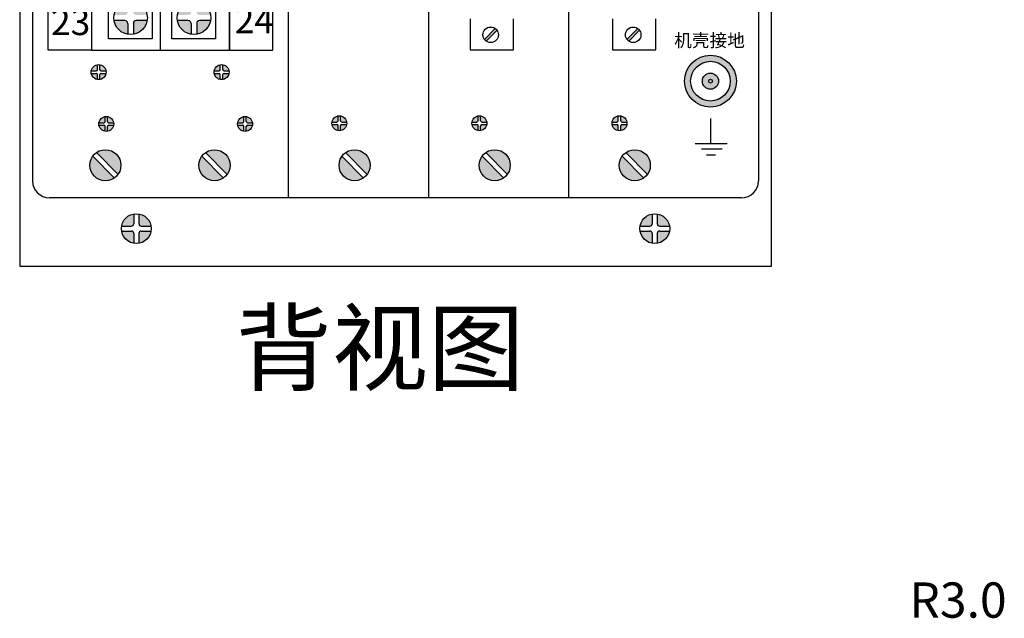
# Model space of a CAD drawing. Extents: x 1238466 to 1559842, y -814618 to 61349.
# Drawn here: x 1497411 to 1509137, y -357414 to -350282 of the extents above; entities that cross this region are included whole.
import ezdxf

# ---------------------------------------------------------------- set-up
doc = ezdxf.new("R2010")
doc.units = 0
doc.header["$LTSCALE"] = 1000
doc.header["$MEASUREMENT"] = 0
doc.layers.get('0').update_dxf_attribs({"linetype": 'CONTINUOUS'})
doc.layers.add('7标注层', color=4, linetype='CONTINUOUS')
doc.layers.add('XX', color=3, linetype='CONTINUOUS')
doc.styles.add('PC_TEXTSTYLE', font='isocp.shx', dxfattribs={"width": 0.8, "bigfont": 'hzfs.shx'})
doc.styles.get("Standard").update_dxf_attribs({"font": 'simsun.ttc'})
doc.styles.add('黑体', font='simfang.ttf')

msp = doc.modelspace()

# ---------------------------------------------------------------- hatches: boundary and pattern name
h = msp.add_hatch(color=256)
h.paths.add_polyline_path([(1498798.2, -350292.6, 0.4142136), (1498764.9, -350325.9), (1498764.8, -350456.5, 0.3191977), (1498928.8, -350292.6)])
h.paths.add_polyline_path([(1498764.9, -350062), (1498764.9, -350192.6, 0.4142136), (1498798.2, -350225.9), (1498928.8, -350226, 0.3191977)])
h.paths.add_polyline_path([(1498698.3, -350062, 0.3191977), (1498534.3, -350225.8), (1498664.9, -350225.9, 0.4142136), (1498698.2, -350192.6)])
h.paths.add_polyline_path([(1498698.2, -350325.9, 0.4142136), (1498664.9, -350292.6), (1498534.3, -350292.5, 0.3191977), (1498698.1, -350456.5)])
h = msp.add_hatch(color=256)
h.paths.add_polyline_path([(1499552.7, -350292.6, 0.4142136), (1499519.3, -350325.9), (1499519.3, -350456.5, 0.3191977), (1499683.2, -350292.6)])
h.paths.add_polyline_path([(1499519.4, -350062), (1499519.3, -350192.6, 0.4142136), (1499552.7, -350225.9), (1499683.2, -350226, 0.3191977)])
h.paths.add_polyline_path([(1499452.7, -350062, 0.3191977), (1499288.8, -350225.8), (1499419.3, -350225.9, 0.4142136), (1499452.7, -350192.6)])
h.paths.add_polyline_path([(1499452.6, -350325.9, 0.4142136), (1499419.3, -350292.6), (1499288.7, -350292.5, 0.3191977), (1499452.6, -350456.5)])
h = msp.add_hatch(color=256)
h.paths.add_polyline_path([(1503073.8, -350386.7, 0.6083767), (1502927.7, -350462.3, 0.1563743), (1502945, -350516.2)], flags=17)
h.paths.add_polyline_path([(1503095.7, -350408.5, 0.7295438), (1502927.7, -350462.3, 0.2434898), (1502966.9, -350538)])
h = msp.add_hatch(color=256)
h.paths.add_polyline_path([(1504771.2, -350386.7, 0.6083767), (1504625.2, -350462.3, 0.1563743), (1504642.4, -350516.2)], flags=17)
h.paths.add_polyline_path([(1504793.1, -350408.5, 0.7295438), (1504625.2, -350462.3, 0.2434898), (1504664.3, -350538)])
h = msp.add_hatch(color=256)
h.paths.add_polyline_path([(1505946.5, -351014.4, 1), (1505329.1, -351014.4, 1)])
h.paths.add_polyline_path([(1505874.3, -351014.4, 1), (1505401.4, -351014.4, 1)], flags=16)
h = msp.add_hatch(color=256)
h.paths.add_polyline_path([(1498321.9, -350891.9, 0.4142136), (1498336.8, -350877.1), (1498336.8, -350819.1, 0.3191977), (1498263.9, -350891.9)])
h.paths.add_polyline_path([(1498336.8, -350994.4), (1498336.8, -350936.4, 0.4142136), (1498321.9, -350921.6), (1498263.9, -350921.6, 0.3191977)])
h.paths.add_polyline_path([(1498366.4, -350994.4, 0.3191977), (1498439.2, -350921.6), (1498381.2, -350921.6, 0.4142136), (1498366.4, -350936.4)])
h.paths.add_polyline_path([(1498366.4, -350877.1, 0.4142136), (1498381.2, -350891.9), (1498439.2, -350891.9, 0.3191977), (1498366.4, -350819.1)])
h = msp.add_hatch(color=256)
h.paths.add_polyline_path([(1499785.7, -350891.9, 0.4142136), (1499800.5, -350877.1), (1499800.5, -350819.1, 0.3191977), (1499727.7, -350891.9)])
h.paths.add_polyline_path([(1499800.5, -350994.4), (1499800.5, -350936.4, 0.4142136), (1499785.7, -350921.6), (1499727.7, -350921.6, 0.3191977)])
h.paths.add_polyline_path([(1499830.2, -350994.4, 0.3191977), (1499903, -350921.6), (1499845, -350921.6, 0.4142136), (1499830.2, -350936.4)])
h.paths.add_polyline_path([(1499830.2, -350877.1, 0.4142136), (1499845, -350891.9), (1499903, -350891.9, 0.3191977), (1499830.2, -350819.1)])
msp.add_hatch(color=256).paths.add_polyline_path([(1505541.2, -351014.4, 1), (1505734.5, -351014.4, 1)])
h = msp.add_hatch(color=256)
h.paths.add_polyline_path([(1498413.3, -351509, 0.4142136), (1498428.1, -351494.2), (1498428.1, -351436.1, 0.3191977), (1498355.2, -351509)])
h.paths.add_polyline_path([(1498428.1, -351611.5), (1498428.1, -351553.4, 0.4142136), (1498413.3, -351538.6), (1498355.2, -351538.6, 0.3191977)])
h.paths.add_polyline_path([(1498457.7, -351553.4), (1498457.7, -351611.5, 0.3191977), (1498530.6, -351538.6), (1498472.5, -351538.6, 0.4142136)])
h.paths.add_polyline_path([(1498457.7, -351494.2, 0.4142136), (1498472.5, -351509), (1498530.6, -351509, 0.3191977), (1498457.7, -351436.1)])
h = msp.add_hatch(color=256)
h.paths.add_polyline_path([(1500065.9, -351509, 0.4142136), (1500080.7, -351494.2), (1500080.7, -351436.1, 0.3191977), (1500007.9, -351509)])
h.paths.add_polyline_path([(1500080.7, -351611.5), (1500080.7, -351553.4, 0.4142136), (1500065.9, -351538.6), (1500007.9, -351538.6, 0.3191977)])
h.paths.add_polyline_path([(1500110.3, -351553.4), (1500110.3, -351611.5, 0.3191977), (1500183.2, -351538.6), (1500125.2, -351538.6, 0.4142136)])
h.paths.add_polyline_path([(1500110.3, -351494.2, 0.4142136), (1500125.2, -351509), (1500183.2, -351509, 0.3191977), (1500110.3, -351436.1)])
h = msp.add_hatch(color=256)
h.paths.add_polyline_path([(1501188.3, -351501, 0.4142136), (1501203.1, -351486.1), (1501203.1, -351428.1, 0.3191977), (1501130.3, -351501)])
h.paths.add_polyline_path([(1501203.1, -351603.4), (1501203.1, -351545.4, 0.4142136), (1501188.3, -351530.6), (1501130.3, -351530.6, 0.3191977)])
h.paths.add_polyline_path([(1501232.7, -351545.4), (1501232.7, -351603.4, 0.3191977), (1501305.6, -351530.6), (1501247.6, -351530.6, 0.4142136)])
h.paths.add_polyline_path([(1501232.7, -351486.1, 0.4142136), (1501247.6, -351501), (1501305.6, -351501, 0.3191977), (1501232.7, -351428.1)])
h = msp.add_hatch(color=256)
h.paths.add_polyline_path([(1502856.6, -351501, 0.4142136), (1502871.4, -351486.1), (1502871.4, -351428.1, 0.3191977), (1502798.6, -351501)])
h.paths.add_polyline_path([(1502871.4, -351603.4), (1502871.4, -351545.4, 0.4142136), (1502856.6, -351530.6), (1502798.6, -351530.6, 0.3191977)])
h.paths.add_polyline_path([(1502901.1, -351545.4), (1502901.1, -351603.4, 0.3191977), (1502973.9, -351530.6), (1502915.9, -351530.6, 0.4142136)])
h.paths.add_polyline_path([(1502901.1, -351486.1, 0.4142136), (1502915.9, -351501), (1502973.9, -351501, 0.3191977), (1502901.1, -351428.1)])
h = msp.add_hatch(color=256)
h.paths.add_polyline_path([(1504524.9, -351501, 0.4142136), (1504539.7, -351486.1), (1504539.7, -351428.1, 0.3191977), (1504466.9, -351501)])
h.paths.add_polyline_path([(1504539.7, -351603.4), (1504539.7, -351545.4, 0.4142136), (1504524.9, -351530.6), (1504466.9, -351530.6, 0.3191977)])
h.paths.add_polyline_path([(1504569.4, -351545.4), (1504569.4, -351603.4, 0.3191977), (1504642.2, -351530.6), (1504584.2, -351530.6, 0.4142136)])
h.paths.add_polyline_path([(1504569.4, -351486.1, 0.4142136), (1504584.2, -351501), (1504642.2, -351501, 0.3191977), (1504569.4, -351428.1)])
h = msp.add_hatch(color=256)
h.paths.add_polyline_path([(1498538.5, -352168.2, 0.2434898), (1498616.7, -352016.9, 0.7295438), (1498280.8, -351909.2)])
h.paths.add_polyline_path([(1498324.6, -351865.7, 0.2434898), (1498246.3, -352016.9, 0.7295438), (1498582.2, -352124.6)])
h = msp.add_hatch(color=256)
h.paths.add_polyline_path([(1499838.5, -352168.2, 0.2434898), (1499916.8, -352016.9, 0.7295438), (1499580.9, -351909.2)])
h.paths.add_polyline_path([(1499624.6, -351865.7, 0.2434898), (1499546.4, -352016.9, 0.7295438), (1499882.3, -352124.6)])
h = msp.add_hatch(color=256)
h.paths.add_polyline_path([(1501506.8, -352168.2, 0.2434898), (1501585.1, -352016.9, 0.7295438), (1501249.2, -351909.2)])
h.paths.add_polyline_path([(1501293, -351865.7, 0.2434898), (1501214.7, -352016.9, 0.7295438), (1501550.6, -352124.6)])
h = msp.add_hatch(color=256)
h.paths.add_polyline_path([(1503175.1, -352168.2, 0.2434898), (1503253.4, -352016.9, 0.7295438), (1502917.5, -351909.2)])
h.paths.add_polyline_path([(1502961.3, -351865.7, 0.2434898), (1502883, -352016.9, 0.7295438), (1503218.9, -352124.6)])
h = msp.add_hatch(color=256)
h.paths.add_polyline_path([(1504843.4, -352168.2, 0.2434898), (1504921.7, -352016.9, 0.7295438), (1504585.8, -351909.2)])
h.paths.add_polyline_path([(1504629.6, -351865.7, 0.2434898), (1504551.3, -352016.9, 0.7295438), (1504887.2, -352124.6)])
h = msp.add_hatch(color=256)
h.paths.add_polyline_path([(1498625.2, -352800.9, 0.3191977), (1498770.9, -352946.6), (1498770.9, -352830.5, 0.4142136), (1498741.2, -352800.9)])
h.paths.add_polyline_path([(1498625.2, -352741.6), (1498741.2, -352741.6, 0.4142136), (1498770.9, -352712), (1498770.9, -352595.9, 0.3191977)])
h.paths.add_polyline_path([(1498830.1, -352712, 0.4142136), (1498859.8, -352741.6), (1498975.8, -352741.6, 0.3191977), (1498830.1, -352595.9)])
h.paths.add_polyline_path([(1498830.1, -352946.6, 0.3191977), (1498975.8, -352800.9), (1498859.8, -352800.9, 0.4142136), (1498830.1, -352830.5)])
h = msp.add_hatch(color=256)
h.paths.add_polyline_path([(1504799.2, -352800.9, 0.3191977), (1504944.9, -352946.6), (1504944.9, -352830.5, 0.4142136), (1504915.2, -352800.9)])
h.paths.add_polyline_path([(1504799.2, -352741.6), (1504915.2, -352741.6, 0.4142136), (1504944.9, -352712), (1504944.9, -352595.9, 0.3191977)])
h.paths.add_polyline_path([(1505004.1, -352712, 0.4142136), (1505033.8, -352741.6), (1505149.8, -352741.6, 0.3191977), (1505004.1, -352595.9)])
h.paths.add_polyline_path([(1505004.1, -352946.6, 0.3191977), (1505149.8, -352800.9), (1505033.8, -352800.9, 0.4142136), (1505004.1, -352830.5)])

# ---------------------------------------------------------------- linework, layer by layer
at = {"color": 5}
for p, q in [((1497411.4, -339551.2), (1497411.4, -353220.4)), ((1506363.7, -353220.4), (1506363.7, -339551.2)), ((1497411.4, -353220.4), (1506363.7, -353220.4))]:
    msp.add_line(p, q, dxfattribs=at)
for p, q in [((1500610.3, -340367.7), (1500610.3, -352403.9)), ((1502278.6, -340367.7), (1502278.6, -352403.9)), ((1503946.9, -340367.7), (1503946.9, -352403.9)), ((1497565.7, -340568.4), (1497565.7, -352203.3)), ((1506209.3, -340568.4), (1506209.3, -352203.3)), ((1497749.8, -350647.1), (1497749.8, -342727.1)), ((1498266.2, -342727.1), (1498266.2, -350647.1)), ((1498266.2, -342727.1), (1498266.2, -350647.1)), ((1499088.7, -350647.1), (1499088.7, -342728.6)), ((1499911.1, -342727.1), (1499911.1, -350647.1)), ((1499911.1, -350647.1), (1499911.1, -342728.7)), ((1500427.5, -350647.1), (1500427.5, -342727.1)), ((1498467.8, -350511.6), (1498467.8, -350001.5)), ((1498990.1, -350001.5), (1498990.1, -350511.6)), ((1499222.2, -350511.6), (1499222.2, -350001.5)), ((1499744.6, -350001.5), (1499744.6, -350511.6)), ((1498664.9, -350292.6), (1498534.3, -350292.5)), ((1498698.2, -350325.9), (1498698.1, -350456.5)), ((1498764.9, -350325.9), (1498764.8, -350456.5)), ((1498928.8, -350292.6), (1498798.2, -350292.6)), ((1499419.3, -350292.6), (1499288.7, -350292.5)), ((1499452.6, -350325.9), (1499452.6, -350456.5)), ((1499519.3, -350325.9), (1499519.3, -350456.5)), ((1499683.2, -350292.6), (1499552.7, -350292.6)), ((1502774.5, -350271.5), (1502774.5, -350641.8)), ((1503291, -350641.8), (1503291.5, -350271.5)), ((1504472, -350271.5), (1504472, -350641.8)), ((1504988.5, -350641.8), (1504988.9, -350271.5)), ((1502945, -350516.2), (1503073.8, -350386.7)), ((1502966.9, -350538), (1503095.7, -350408.5)), ((1504642.4, -350516.2), (1504771.2, -350386.7)), ((1504664.3, -350538), (1504793.1, -350408.5)), ((1498990.1, -350511.6), (1498467.8, -350511.6)), ((1499744.6, -350511.6), (1499222.2, -350511.6)), ((1498266.2, -350647.1), (1497749.8, -350647.1)), ((1498266.2, -350647.1), (1499911.1, -350647.1)), ((1499911.1, -350647.1), (1500427.5, -350647.1)), ((1502774.5, -350641.8), (1503291, -350641.8)), ((1504472, -350641.8), (1504988.5, -350641.8)), ((1498336.8, -350877.1), (1498336.8, -350819.1)), ((1498366.4, -350877.1), (1498366.4, -350819.1)), ((1499800.5, -350877.1), (1499800.5, -350819.1)), ((1499830.2, -350877.1), (1499830.2, -350819.1)), ((1498263.9, -350891.9), (1498321.9, -350891.9)), ((1498263.9, -350921.6), (1498321.9, -350921.6)), ((1498336.8, -350994.4), (1498336.8, -350936.4)), ((1498366.4, -350994.4), (1498366.4, -350936.4)), ((1498381.2, -350891.9), (1498439.2, -350891.9)), ((1498381.2, -350921.6), (1498439.2, -350921.6)), ((1499727.7, -350891.9), (1499785.7, -350891.9)), ((1499727.7, -350921.6), (1499785.7, -350921.6)), ((1499800.5, -350994.4), (1499800.5, -350936.4)), ((1499830.2, -350994.4), (1499830.2, -350936.4)), ((1499845, -350891.9), (1499903, -350891.9)), ((1499845, -350921.6), (1499903, -350921.6)), ((1498355.2, -351509), (1498413.3, -351509)), ((1498355.2, -351538.6), (1498413.3, -351538.6)), ((1498428.1, -351494.2), (1498428.1, -351436.1)), ((1498457.7, -351494.2), (1498457.7, -351436.1)), ((1498472.5, -351509), (1498530.6, -351509)), ((1498472.5, -351538.6), (1498530.6, -351538.6)), ((1500007.9, -351509), (1500065.9, -351509)), ((1500007.9, -351538.6), (1500065.9, -351538.6)), ((1500080.7, -351494.2), (1500080.7, -351436.1)), ((1500110.3, -351494.2), (1500110.3, -351436.1)), ((1500125.2, -351509), (1500183.2, -351509)), ((1500125.2, -351538.6), (1500183.2, -351538.6)), ((1501130.3, -351501), (1501188.3, -351501)), ((1501130.3, -351530.6), (1501188.3, -351530.6)), ((1501203.1, -351486.1), (1501203.1, -351428.1)), ((1501232.7, -351486.1), (1501232.7, -351428.1)), ((1501247.6, -351501), (1501305.6, -351501)), ((1501247.6, -351530.6), (1501305.6, -351530.6)), ((1502798.6, -351501), (1502856.6, -351501)), ((1502798.6, -351530.6), (1502856.6, -351530.6)), ((1502871.4, -351486.1), (1502871.4, -351428.1)), ((1502901.1, -351486.1), (1502901.1, -351428.1)), ((1502915.9, -351501), (1502973.9, -351501)), ((1502915.9, -351530.6), (1502973.9, -351530.6)), ((1504466.9, -351501), (1504524.9, -351501)), ((1504466.9, -351530.6), (1504524.9, -351530.6)), ((1504539.7, -351486.1), (1504539.7, -351428.1)), ((1504569.4, -351486.1), (1504569.4, -351428.1)), ((1504584.2, -351501), (1504642.2, -351501)), ((1504584.2, -351530.6), (1504642.2, -351530.6)), ((1505638.7, -351457.6), (1505638.7, -351749.4)), ((1498428.1, -351611.5), (1498428.1, -351553.4)), ((1498457.7, -351611.5), (1498457.7, -351553.4)), ((1500080.7, -351611.5), (1500080.7, -351553.4)), ((1500110.3, -351611.5), (1500110.3, -351553.4)), ((1501203.1, -351603.4), (1501203.1, -351545.4)), ((1501232.7, -351603.4), (1501232.7, -351545.4)), ((1502871.4, -351603.4), (1502871.4, -351545.4)), ((1502901.1, -351603.4), (1502901.1, -351545.4)), ((1504539.7, -351603.4), (1504539.7, -351545.4)), ((1504569.4, -351603.4), (1504569.4, -351545.4)), ((1505455.7, -351755.8), (1505837.7, -351755.8)), ((1498324.6, -351865.7), (1498582.2, -352124.6)), ((1499624.6, -351865.7), (1499882.3, -352124.6)), ((1501293, -351865.7), (1501550.6, -352124.6)), ((1502961.3, -351865.7), (1503218.9, -352124.6)), ((1504629.6, -351865.7), (1504887.2, -352124.6)), ((1505529.5, -351820.4), (1505776.6, -351820.4)), ((1505590.5, -351894.1), (1505696.4, -351894.1)), ((1498280.8, -351909.2), (1498538.5, -352168.2)), ((1499580.9, -351909.2), (1499838.5, -352168.2)), ((1501249.2, -351909.2), (1501506.8, -352168.2)), ((1502917.5, -351909.2), (1503175.1, -352168.2)), ((1504585.8, -351909.2), (1504843.4, -352168.2)), ((1506008.7, -352403.9), (1497766.4, -352403.9)), ((1498770.9, -352595.9), (1498770.9, -352712)), ((1498830.1, -352595.9), (1498830.1, -352712)), ((1504944.9, -352595.9), (1504944.9, -352712)), ((1505004.1, -352595.9), (1505004.1, -352712)), ((1498625.2, -352741.6), (1498741.2, -352741.6)), ((1498625.2, -352800.9), (1498741.2, -352800.9)), ((1498770.9, -352830.5), (1498770.9, -352946.6)), ((1498830.1, -352830.5), (1498830.1, -352946.6)), ((1498859.8, -352741.6), (1498975.8, -352741.6)), ((1498859.8, -352800.9), (1498975.8, -352800.9)), ((1504799.2, -352741.6), (1504915.2, -352741.6)), ((1504799.2, -352800.9), (1504915.2, -352800.9)), ((1504944.9, -352830.5), (1504944.9, -352946.6)), ((1505004.1, -352830.5), (1505004.1, -352946.6)), ((1505033.8, -352741.6), (1505149.8, -352741.6)), ((1505033.8, -352800.9), (1505149.8, -352800.9))]:
    msp.add_line(p, q)
for centre, radius in [((1498731.5, -350259.2), 200), ((1499486, -350259.2), 200), ((1503020.3, -350462.3), 92.6), ((1504717.8, -350462.3), 92.6), ((1505637.8, -351014.4), 308.7), ((1498351.6, -350906.8), 88.9), ((1499815.4, -350906.8), 88.9), ((1505637.8, -351014.4), 236.4), ((1505637.8, -351014.4), 96.7), ((1505637.8, -351014.4), 22.4), ((1498442.9, -351523.8), 88.9), ((1500095.5, -351523.8), 88.9), ((1501217.9, -351515.8), 88.9), ((1502886.2, -351515.8), 88.9), ((1504554.5, -351515.8), 88.9), ((1498431.5, -352016.9), 185.2), ((1499731.6, -352016.9), 185.2), ((1501399.9, -352016.9), 185.2), ((1503068.2, -352016.9), 185.2), ((1504736.5, -352016.9), 185.2), ((1498800.5, -352771.3), 177.8), ((1504974.5, -352771.3), 177.8)]:
    msp.add_circle(centre, radius)
for centre, radius, start, end in [((1498664.8, -350325.9), 33.3, 359.98252, 89.98252), ((1498798.2, -350325.9), 33.3, 89.98252, 179.98252), ((1499419.3, -350325.9), 33.3, 359.98252, 89.98252), ((1499552.6, -350325.9), 33.3, 89.98252, 179.98252), ((1498321.9, -350877.1), 14.8, 270, 0), ((1498321.9, -350936.4), 14.8, 0, 90), ((1498381.2, -350877.1), 14.8, 180, 270), ((1498381.2, -350936.4), 14.8, 90, 180), ((1499785.7, -350877.1), 14.8, 270, 0), ((1499785.7, -350936.4), 14.8, 0, 90), ((1499845, -350877.1), 14.8, 180, 270), ((1499845, -350936.4), 14.8, 90, 180), ((1498413.3, -351494.2), 14.8, 270, 0), ((1498413.3, -351553.4), 14.8, 0, 90), ((1498472.5, -351494.2), 14.8, 180, 270), ((1498472.5, -351553.4), 14.8, 90, 180), ((1500065.9, -351494.2), 14.8, 270, 0), ((1500065.9, -351553.4), 14.8, 0, 90), ((1500125.2, -351494.2), 14.8, 180, 270), ((1500125.2, -351553.4), 14.8, 90, 180), ((1501188.3, -351486.1), 14.8, 270, 0), ((1501188.3, -351545.4), 14.8, 0, 90), ((1501247.6, -351486.1), 14.8, 180, 270), ((1501247.6, -351545.4), 14.8, 90, 180), ((1502856.6, -351486.1), 14.8, 270, 0), ((1502856.6, -351545.4), 14.8, 0, 90), ((1502915.9, -351486.1), 14.8, 180, 270), ((1502915.9, -351545.4), 14.8, 90, 180), ((1504524.9, -351486.1), 14.8, 270, 0), ((1504524.9, -351545.4), 14.8, 0, 90), ((1504584.2, -351486.1), 14.8, 180, 270), ((1504584.2, -351545.4), 14.8, 90, 180), ((1497766.4, -352203.3), 200.7, 180, 270), ((1506008.7, -352203.3), 200.7, 270, 0), ((1498741.2, -352712), 29.6, 270, 0), ((1498859.8, -352712), 29.6, 180, 270), ((1504915.2, -352712), 29.6, 270, 0), ((1505033.8, -352712), 29.6, 180, 270), ((1498741.2, -352830.5), 29.6, 0, 90), ((1498859.8, -352830.5), 29.6, 90, 180), ((1504915.2, -352830.5), 29.6, 0, 90), ((1505033.8, -352830.5), 29.6, 90, 180)]:
    msp.add_arc(centre, radius, start, end)

# ---------------------------------------------------------------- texts
at = {"style": '黑体'}
for s, height, p in [('24', 308.7, (1499972.6, -350442.7)), ('23', 308.7, (1497784.2, -350465.5)), ('机壳接地', 154.35, (1505205.5, -350606.8))]:
    msp.add_text(s, height=height, dxfattribs=at).set_placement(p)
at = {"layer": '7标注层', "ltscale": 7, "insert": (1508585.8, -357196.6), "char_height": 420, "attachment_point": 5, "style": 'PC_TEXTSTYLE'}
msp.add_mtext('\\A1;R3.0{}{}', dxfattribs=at)
at = {"layer": 'XX', "linetype": 'Continuous', "ltscale": 0.2}
msp.add_text('背视图', height=840, dxfattribs=at).set_placement((1499982.3, -354612.7))

doc.saveas('drawing.dxf')
